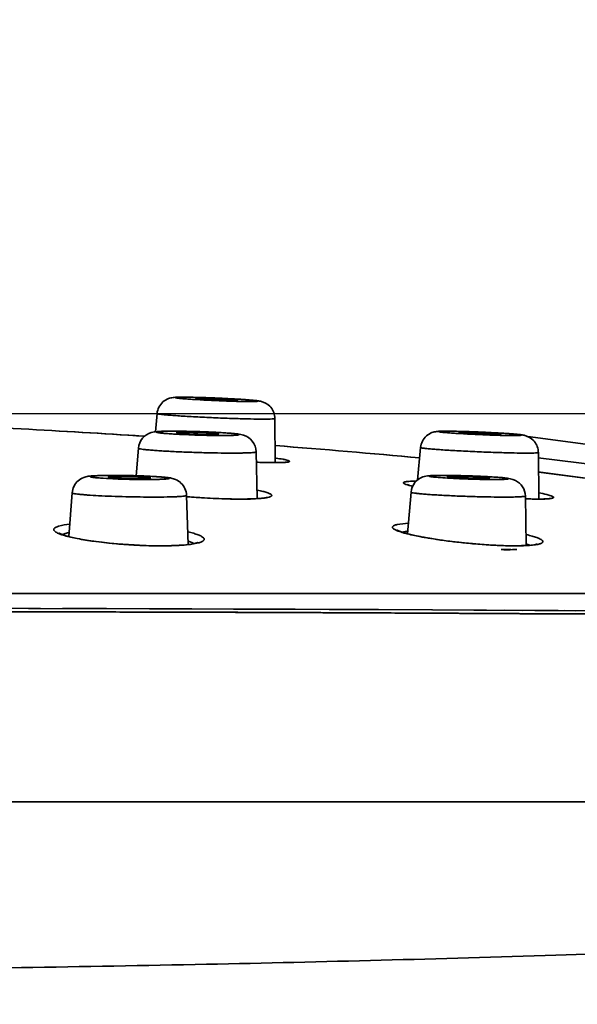
# Model space of a CAD drawing. Units: millimetres. Extents: x 4826 to 9034, y -2162 to -722.
# Drawn here: x 4918 to 4934, y -924 to -896 of the extents above; entities that cross this region are included whole.
import ezdxf

# ---------------------------------------------------------------- set-up
doc = ezdxf.new("R2010")
doc.units = ezdxf.units.MM
doc.header["$LTSCALE"] = 55.314286
doc.header["$PDMODE"] = 3
doc.header["$PDSIZE"] = 0.3125
doc.layers.get('0').update_dxf_attribs({"linetype": 'CONTINUOUS'})
doc.layers.get('Defpoints').update_dxf_attribs({"linetype": 'CONTINUOUS'})
doc.styles.add('BLAIR ITC', font='txt')
doc.dimstyles.new('BLAIR ITC', dxfattribs={"dimtxt": 11, "dimasz": 10, "dimexe": 2, "dimexo": 2.5, "dimgap": 4, "dimtad": 0, "dimdec": 1, "dimdsep": 46, "dimtxsty": 'BLAIR ITC', "dimcen": 0.09, "dimclrd": 8, "dimclre": 8, "dimclrt": 256, "dimadec": 0, "dimazin": 0, "dimtfac": 1, "dimtdec": 1, "dimtmove": 0, "dimatfit": 3, "dimfxl": 1, "dimtfill": 1, "dimtolj": 1, "dimtzin": 0, "dimarcsym": 0})

# ---------------------------------------------------------------- blocks, each defined once
blk = doc.blocks.new('*D69')
at = {"color": 8, "lineweight": -2, "transparency": 16777216}
for p, q in [((4901.533, -904.368), (4901.533, -874.314)), ((5097.213, -894.433), (5097.213, -874.314)), ((4909.533, -876.314), (4968.706, -876.314)), ((5089.213, -876.314), (4999.563, -876.314))]:
    blk.add_line(p, q, dxfattribs=at)
at = {"color": 8, "transparency": 16777216}
for points in [[(4909.533, -874.981), (4909.533, -877.648), (4901.533, -876.314)], [(5089.213, -874.981), (5089.213, -877.648), (5097.213, -876.314)]]:
    blk.add_solid(points, dxfattribs=at)
at = {"layer": 'Defpoints', "color": 0, "transparency": 16777216}
for p in [(5097.213, -876.314), (5097.213, -896.933), (4901.533, -906.868)]:
    blk.add_point(p, dxfattribs=at)
at = {"lineweight": 35, "transparency": 16777216, "insert": (4984.135, -876.314), "char_height": 6, "attachment_point": 5, "style": 'BLAIR ITC', "bg_fill": 3, "box_fill_scale": 1.1, "bg_fill_color": 256, "bg_fill_true_color": 13158600, "bg_fill_transparency": 0}
blk.add_mtext('\\A1;195.7', dxfattribs=at)
blk = doc.blocks.new('*D70')
at = {"color": 8, "lineweight": -2, "transparency": 16777216}
for p, q in [((4954.234, -888.933), (4954.234, -880.933)), ((4977.895, -896.933), (4952.234, -896.933)), ((4954.234, -906.868), (4954.234, -896.933)), ((4904.033, -906.868), (4956.234, -906.868)), ((4954.234, -914.868), (4954.234, -922.868))]:
    blk.add_line(p, q, dxfattribs=at)
at = {"color": 8, "transparency": 16777216}
for points in [[(4952.901, -888.933), (4955.568, -888.933), (4954.234, -896.933)], [(4952.901, -914.868), (4955.568, -914.868), (4954.234, -906.868)]]:
    blk.add_solid(points, dxfattribs=at)
at = {"layer": 'Defpoints', "color": 0, "transparency": 16777216}
for p in [(4980.395, -896.933), (4901.533, -906.868)]:
    blk.add_point(p, dxfattribs=at)
at = {"lineweight": 35, "transparency": 16777216, "insert": (4954.234, -901.901), "char_height": 6, "attachment_point": 5, "rotation": 90, "style": 'BLAIR ITC', "bg_fill": 3, "box_fill_scale": 1.1, "bg_fill_color": 256, "bg_fill_true_color": 13158600, "bg_fill_transparency": 0}
blk.add_mtext('\\A1;9.9', dxfattribs=at)
at = {"layer": 'Defpoints', "color": 0, "transparency": 16777216}
blk.add_point((4954.234, -896.933), dxfattribs=at)
blk = doc.blocks.new('*D72')
at = {"color": 8, "lineweight": -2, "transparency": 16777216}
for p, q in [((5097.213, -899.433), (5097.213, -949.106)), ((4839.103, -920.433), (4839.103, -949.106)), ((4847.103, -947.106), (4953.444, -947.106)), ((5089.213, -947.106), (4982.872, -947.106))]:
    blk.add_line(p, q, dxfattribs=at)
at = {"color": 8, "transparency": 16777216}
for points in [[(4847.103, -945.773), (4847.103, -948.44), (4839.103, -947.106)], [(5089.213, -945.773), (5089.213, -948.44), (5097.213, -947.106)]]:
    blk.add_solid(points, dxfattribs=at)
at = {"layer": 'Defpoints', "color": 0, "transparency": 16777216}
for p in [(5097.213, -896.933), (4839.103, -917.933), (4839.103, -947.106)]:
    blk.add_point(p, dxfattribs=at)
at = {"lineweight": 35, "transparency": 16777216, "insert": (4968.158, -947.106), "char_height": 6, "attachment_point": 5, "style": 'BLAIR ITC', "bg_fill": 3, "box_fill_scale": 1.1, "bg_fill_color": 256, "bg_fill_true_color": 13158600, "bg_fill_transparency": 0}
blk.add_mtext('\\A1;258.1', dxfattribs=at)

msp = doc.modelspace()

# ---------------------------------------------------------------- linework, layer by layer
at = {"lineweight": 35}
for p, q in [((4921.683, -906.87), (4921.634, -907.388)), ((4925.03, -907.011), (4925.042, -908.264)), ((4916.715, -907.257), (4917.825, -907.307)), ((4932.216, -907.526), (4936.033, -908.028)), ((4921.152, -907.855), (4921.086, -908.637)), ((4924.5, -907.958), (4924.528, -909.286)), ((4929.167, -907.835), (4929.078, -908.764)), ((4932.513, -907.977), (4932.527, -909.3)), ((4924.506, -908.253), (4924.685, -908.259)), ((4924.685, -908.259), (4924.854, -908.263)), ((4925.029, -908.265), (4925.042, -908.265)), ((4925.349, -908.251), (4925.355, -908.25)), ((4932.503, -908.124), (4936.976, -908.685)), ((4932.509, -908.531), (4936.695, -909.088)), ((4932.519, -908.532), (4936.7, -909.089)), ((4919.271, -909.123), (4919.178, -910.364)), ((4928.896, -909.105), (4928.795, -910.284)), ((4922.52, -909.195), (4922.562, -910.589)), ((4922.521, -909.229), (4922.671, -909.242)), ((4924.044, -909.3), (4924.248, -909.298)), ((4924.046, -909.302), (4924.059, -909.302)), ((4932.144, -909.213), (4932.171, -910.618)), ((4932.146, -909.292), (4932.304, -909.297)), ((4932.819, -909.286), (4932.829, -909.284)), ((4921.02, -910.606), (4921.045, -910.608)), ((4921.663, -910.626), (4921.782, -910.627)), ((4921.782, -910.627), (4921.846, -910.626)), ((4921.846, -910.626), (4922.095, -910.622)), ((4931.458, -910.737), (4931.529, -910.737)), ((4931.529, -910.737), (4931.551, -910.737)), ((4931.551, -910.737), (4931.727, -910.734)), ((4931.767, -910.626), (4931.848, -910.627)), ((4846.108, -911.98), (4956.957, -911.98)), ((4916.968, -912.402), (4918.371, -912.407)), ((4918.035, -912.406), (4921.666, -912.417)), ((4921.47, -912.415), (4922.674, -912.419)), ((4921.666, -912.417), (4924.16, -912.425)), ((4922.674, -912.419), (4923.857, -912.424)), ((4923.857, -912.424), (4925.594, -912.431)), ((4925.133, -912.429), (4927.284, -912.439)), ((4925.615, -912.431), (4926.568, -912.435)), ((4926.568, -912.435), (4927.97, -912.442)), ((4927.284, -912.439), (4929.464, -912.45)), ((4927.97, -912.442), (4931.043, -912.459)), ((4930.678, -912.457), (4932.068, -912.464)), ((4931.552, -912.461), (4933.073, -912.469)), ((4932.411, -912.466), (4933.567, -912.471)), ((4933.255, -912.47), (4934.539, -912.475))]:
    msp.add_line(p, q, dxfattribs=at)
for points in [[(4924.854, -908.263), (4925.006, -908.264), (4925.027, -908.264)], [(4925.027, -908.264), (4925.079, -908.264), (4925.159, -908.263)], [(4925.159, -908.263), (4925.227, -908.261), (4925.282, -908.258), (4925.323, -908.254), (4925.349, -908.251)], [(4928.787, -908.888), (4928.786, -908.887), (4928.789, -908.889), (4928.813, -908.898), (4928.855, -908.911), (4928.911, -908.926), (4928.944, -908.933)], [(4922.671, -909.242), (4922.896, -909.258), (4923.125, -909.272), (4923.353, -909.283), (4923.579, -909.292), (4923.798, -909.298)], [(4923.798, -909.298), (4924.008, -909.3), (4924.044, -909.3)], [(4924.248, -909.298), (4924.407, -909.293), (4924.541, -909.286), (4924.649, -909.276), (4924.73, -909.265), (4924.783, -909.254), (4924.795, -909.251)], [(4932.304, -909.297), (4932.478, -909.3), (4932.517, -909.3)], [(4932.518, -909.3), (4932.582, -909.3), (4932.665, -909.298)], [(4932.665, -909.298), (4932.732, -909.295), (4932.784, -909.291), (4932.819, -909.286)], [(4918.9, -910.265), (4918.899, -910.264), (4918.923, -910.278), (4918.99, -910.307), (4919.096, -910.342), (4919.237, -910.38), (4919.413, -910.418), (4919.62, -910.456), (4919.858, -910.493), (4920.122, -910.527), (4920.41, -910.558), (4920.715, -910.584), (4921.03, -910.605), (4921.349, -910.619), (4921.663, -910.626)], [(4928.507, -910.185), (4928.505, -910.183), (4928.519, -910.191), (4928.568, -910.213), (4928.647, -910.242), (4928.754, -910.274), (4928.887, -910.308), (4929.044, -910.343), (4929.225, -910.378), (4929.428, -910.414), (4929.651, -910.449), (4929.892, -910.483), (4930.148, -910.515), (4930.416, -910.544), (4930.691, -910.57), (4930.97, -910.592), (4931.246, -910.609), (4931.514, -910.621), (4931.767, -910.626)], [(4922.095, -910.622), (4922.315, -910.611), (4922.504, -910.596), (4922.657, -910.577), (4922.771, -910.555), (4922.841, -910.534), (4922.854, -910.529)], [(4932.18, -910.618), (4932.302, -910.609), (4932.397, -910.597), (4932.462, -910.584), (4932.479, -910.579)], [(4931.848, -910.627), (4932.032, -910.624), (4932.18, -910.618)], [(4919.001, -912.408), (4920.245, -912.412), (4921.47, -912.415)]]:
    msp.add_lwpolyline(points, dxfattribs=at)
for centre, radius, start, end in [((4922.404, -913.007), 6.602, 89.9835, 90.7542), ((4922.426, -913.46), 7.054, 89.9971, 90.2113), ((4922.169, -931.96), 25.556, 88.1122, 88.8447), ((4922.045, -936.229), 29.828, 88.0424, 88.7353), ((4921.844, -942.473), 36.075, 87.5734, 88.1466), ((4921.79, -943.883), 37.486, 86.9951, 88.0518), ((4922.296, -934.317), 27.907, 86.4723, 87.0037), ((4924.531, -907.017), 0.499, 0.5805, 5.2896), ((4901.533, -1209.874), 303.006, 86.25684, 86.91777), ((4901.533, -1209.874), 303.006, 86.26323, 86.91777), ((4922.111, -928.272), 20.901, 88.9987, 89.9355), ((4921.991, -935.006), 27.636, 87.5845, 88.9941), ((4922.233, -929.387), 22.012, 86.9115, 87.5974), ((4929.887, -913.973), 6.602, 89.9835, 90.7542), ((4929.91, -914.426), 7.054, 89.9971, 90.2113), ((4929.652, -932.926), 25.556, 88.1122, 88.8447), ((4929.529, -937.195), 29.828, 88.0424, 88.7353), ((4929.328, -943.439), 36.075, 87.5734, 88.1466), ((4929.273, -944.849), 37.486, 86.9951, 88.0518), ((4929.78, -935.283), 27.907, 86.4723, 87.0037), ((4901.533, -1209.874), 303.006, 84.77211, 85.55081), ((4901.533, -1209.874), 303.006, 84.77151, 85.54994), ((4932.014, -907.982), 0.499, 0.5805, 5.2896), ((4925.286, -887.256), 21.012, 267.896, 268.3628), ((4925.114, -893.329), 14.937, 268.3568, 269.386), ((4925.046, -898.693), 9.572, 269.4529, 269.8994), ((4925.044, -901.166), 7.099, 269.9851, 270.6186), ((4923.882, -916.17), 8.12, 81.625, 81.7698), ((4920.414, -924.484), 15.858, 89.9905, 90.7282), ((4920.402, -930.616), 21.989, 89.0484, 89.9632), ((4920.373, -932.59), 23.964, 88.2686, 89.0562), ((4929.629, -935.844), 27.219, 87.5206, 88.9409), ((4920.472, -929.539), 20.911, 87.5258, 88.2871), ((4920.723, -923.894), 15.261, 86.7156, 87.5529), ((4929.833, -931.397), 22.768, 86.8853, 87.5491), ((4924.323, -887.761), 21.546, 265.1895, 265.3559), ((4924.35, -887.423), 21.885, 265.3566, 265.7679), ((4924.365, -887.226), 22.082, 265.7669, 266.3258), ((4924.313, -888.056), 21.251, 266.3211, 267.1923), ((4924.242, -889.481), 19.824, 267.1948, 267.6678), ((4924.157, -891.615), 17.688, 267.6617, 268.7348), ((4924.091, -894.312), 14.99, 268.7599, 269.1509), ((4924.066, -896.062), 13.239, 269.1477, 269.9118), ((4924.061, -898.907), 10.395, 269.9902, 270.9998), ((4924.087, -900.656), 8.646, 271.033, 271.2359), ((4924.476, -907.364), 1.924, 277.1161, 277.379), ((4932.712, -895.402), 13.902, 267.6577, 267.8258), ((4932.631, -897.596), 11.706, 267.813, 268.7931), ((4932.55, -901.228), 8.074, 268.8267, 269.7889), ((4932.538, -903.063), 6.239, 269.836, 269.9996), ((4931.78, -896.052), 14.556, 261.4525, 261.7147), ((4932.008, -894.463), 16.161, 261.7261, 263.2367), ((4932.224, -892.723), 17.914, 263.2058, 263.5006), ((4932.278, -892.246), 18.394, 263.5023, 264.8988), ((4932.273, -892.312), 18.328, 264.8963, 265.1827), ((4932.182, -893.416), 17.22, 265.1735, 266.7843), ((4932.06, -895.429), 15.203, 266.8195, 266.9963), ((4931.548, -902.262), 8.477, 269.8773, 270.0002), ((4931.868, -902.246), 8.383, 269.8745, 270.0002)]:
    msp.add_arc(centre, radius, start, end, dxfattribs=at)
at = {"lineweight": 35, "extrusion": (0, 0, -1)}
for centre, major_axis, ratio in [((4922.839, -907.433), (0.601, -0.019), 0.042345), ((4930.859, -907.433), (0.601, -0.025), 0.030759), ((4920.905, -908.686), (0.603, -0.013), 0.047397), ((4930.534, -908.686), (0.603, -0.02), 0.040336)]:
    msp.add_ellipse(centre, major_axis=major_axis, ratio=ratio, dxfattribs=at)
at = {"lineweight": 35}
for points, knots in [([(4839.102, -917.901), (4839.419, -917.901), (4840.674, -917.901), (4843.467, -917.901), (4848.021, -917.901), (4854.206, -917.901), (4861.825, -917.901), (4870.655, -917.901), (4880.425, -917.901), (4890.834, -917.901), (4901.608, -917.901), (4912.415, -917.901), (4922.922, -917.901), (4931.31, -917.902), (4937.601, -917.901), (4941.93, -917.901), (4945.977, -917.903), (4949.761, -917.902), (4952.786, -917.895), (4955.163, -917.862), (4957.654, -917.801), (4960.945, -917.662), (4965.127, -917.385), (4969.584, -916.974), (4974.292, -916.453), (4979.182, -915.855), (4985.891, -914.971), (4994.36, -913.751), (5004.539, -912.151), (5013.022, -910.716), (5019.803, -909.521), (5026.656, -908.277), (5035.271, -906.634), (5045.64, -904.575), (5056.003, -902.483), (5066.203, -900.425), (5076.25, -898.435), (5082.811, -896.991), (5086.074, -896.193)], [0, 0, 0, 0, 0.003822, 0.015129, 0.033659, 0.058723, 0.089671, 0.1255, 0.165148, 0.207431, 0.250971, 0.295004, 0.337699, 0.37761, 0.396112, 0.413527, 0.42978, 0.444899, 0.459135, 0.466242, 0.473555, 0.489168, 0.505938, 0.524065, 0.543113, 0.563024, 0.583446, 0.624678, 0.666159, 0.707638, 0.728382, 0.749141, 0.791597, 0.834086, 0.87656, 0.919024, 0.959517, 1, 1, 1, 1]), ([(4839.102, -917.901), (4839.101, -917.968), (4839.112, -918.099), (4839.163, -918.29), (4839.247, -918.471), (4839.365, -918.641), (4839.513, -918.802), (4839.761, -919.012), (4840.15, -919.252), (4840.71, -919.5), (4841.379, -919.725), (4842.16, -919.932), (4843.052, -920.126), (4844.055, -920.313), (4845.606, -920.562), (4847.802, -920.846), (4850.735, -921.144), (4854.047, -921.414), (4857.718, -921.658), (4861.72, -921.877), (4866.02, -922.072), (4872.255, -922.304), (4878.772, -922.479), (4885.533, -922.606), (4890.835, -922.679), (4896.195, -922.727), (4901.643, -922.75), (4907.063, -922.737), (4912.485, -922.688), (4917.803, -922.617), (4924.644, -922.494), (4931.242, -922.326), (4937.532, -922.11), (4941.87, -921.936), (4945.934, -921.751), (4949.744, -921.54), (4953.407, -921.283), (4957.103, -920.976), (4961.003, -920.626), (4965.221, -920.202), (4969.747, -919.68), (4974.55, -919.073), (4979.543, -918.402), (4986.386, -917.437), (4995.019, -916.146), (5003.66, -914.761), (5010.577, -913.599), (5015.763, -912.702), (5020.941, -911.784), (5027.838, -910.526), (5036.402, -908.891), (5046.649, -906.852), (5056.866, -904.781), (5066.935, -902.735), (5076.846, -900.745), (5083.313, -899.306), (5086.528, -898.517)], [0, 0, 0, 0, 0.000794, 0.00157, 0.002355, 0.003172, 0.004038, 0.004968, 0.007055, 0.009482, 0.012291, 0.015507, 0.019149, 0.023225, 0.027728, 0.037959, 0.049745, 0.063034, 0.077764, 0.093809, 0.111033, 0.129323, 0.168539, 0.189116, 0.210323, 0.232039, 0.253328, 0.275574, 0.296953, 0.318272, 0.33928, 0.378908, 0.397317, 0.41467, 0.430898, 0.446048, 0.460378, 0.47487, 0.490469, 0.50728, 0.525645, 0.545035, 0.565269, 0.585988, 0.627805, 0.669816, 0.690805, 0.711814, 0.732857, 0.753787, 0.795785, 0.837293, 0.878926, 0.920648, 0.960353, 1, 1, 1, 1]), ([(4922.14, -906.415), (4922.095, -906.42), (4921.99, -906.444), (4921.842, -906.533), (4921.725, -906.683), (4921.689, -906.807), (4921.683, -906.87)], [0, 0, 0, 0, 0.194883, 0.457851, 0.72826, 1, 1, 1, 1]), ([(4922.317, -906.406), (4922.301, -906.406), (4922.242, -906.407), (4922.182, -906.41), (4922.14, -906.415)], [0, 0, 0, 0, 0.271389, 1, 1, 1, 1]), ([(4922.686, -906.467), (4922.63, -906.464), (4922.528, -906.457), (4922.393, -906.446), (4922.302, -906.436), (4922.249, -906.43), (4922.223, -906.425), (4922.209, -906.424), (4922.199, -906.416), (4922.215, -906.413), (4922.229, -906.411), (4922.259, -906.409), (4922.316, -906.407), (4922.365, -906.406), (4922.4, -906.406)], [0, 0, 0, 0, 0.245291, 0.445009, 0.591868, 0.643754, 0.68062, 0.702374, 0.709891, 0.721198, 0.747362, 0.788698, 0.845042, 1, 1, 1, 1]), ([(4922.704, -906.409), (4922.676, -906.408), (4922.577, -906.406), (4922.477, -906.405), (4922.406, -906.405)], [0, 0, 0, 0, 0.278505, 1, 1, 1, 1]), ([(4922.427, -906.406), (4922.446, -906.406), (4922.531, -906.406), (4922.617, -906.408), (4922.684, -906.409)], [0, 0, 0, 0, 0.21948, 1, 1, 1, 1]), ([(4924.326, -906.529), (4924.071, -906.529), (4923.523, -906.511), (4922.977, -906.486), (4922.686, -906.467)], [0, 0, 0, 0, 0.467086, 1, 1, 1, 1]), ([(4922.892, -906.436), (4922.875, -906.436), (4922.848, -906.437), (4922.81, -906.436), (4922.792, -906.44), (4922.777, -906.439), (4922.777, -906.442)], [0, 0, 0, 0, 0.42404, 0.737278, 0.929938, 1, 1, 1, 1]), ([(4922.777, -906.442), (4922.777, -906.444), (4922.792, -906.446), (4922.808, -906.45), (4922.847, -906.453), (4922.894, -906.458), (4922.955, -906.463), (4923.055, -906.47), (4923.196, -906.478), (4923.375, -906.486), (4923.599, -906.494), (4923.761, -906.499), (4923.861, -906.499)], [0, 0, 0, 0, 0.007125, 0.027355, 0.060461, 0.105719, 0.16197, 0.227888, 0.381917, 0.552731, 0.72356, 1, 1, 1, 1]), ([(4923.976, -906.493), (4923.976, -906.49), (4923.961, -906.489), (4923.943, -906.484), (4923.905, -906.481), (4923.857, -906.476), (4923.796, -906.472), (4923.697, -906.465), (4923.555, -906.457), (4923.376, -906.449), (4923.153, -906.44), (4922.992, -906.436), (4922.892, -906.436)], [0, 0, 0, 0, 0.007613, 0.028277, 0.061736, 0.107252, 0.163666, 0.229657, 0.383585, 0.554048, 0.724395, 1, 1, 1, 1]), ([(4923.371, -906.431), (4923.478, -906.435), (4923.683, -906.445), (4923.932, -906.459), (4924.114, -906.47), (4924.232, -906.479), (4924.333, -906.487), (4924.415, -906.494), (4924.472, -906.501), (4924.508, -906.506), (4924.526, -906.508), (4924.54, -906.512), (4924.547, -906.513), (4924.552, -906.518), (4924.545, -906.521), (4924.537, -906.522), (4924.522, -906.524), (4924.502, -906.525), (4924.465, -906.527), (4924.406, -906.529), (4924.355, -906.529), (4924.326, -906.529)], [0, 0, 0, 0, 0.226902, 0.437055, 0.530825, 0.614633, 0.686924, 0.746287, 0.791675, 0.808832, 0.822196, 0.831747, 0.83751, 0.839856, 0.842852, 0.849451, 0.859863, 0.874101, 0.892144, 0.939232, 1, 1, 1, 1]), ([(4923.861, -906.499), (4923.878, -906.499), (4923.905, -906.498), (4923.944, -906.498), (4923.961, -906.495), (4923.976, -906.495), (4923.976, -906.493)], [0, 0, 0, 0, 0.427686, 0.742201, 0.933542, 1, 1, 1, 1]), ([(4924.623, -906.522), (4924.586, -906.514), (4924.505, -906.502), (4924.302, -906.482), (4924.136, -906.471), (4924.013, -906.464)], [0, 0, 0, 0, 0.184753, 0.397003, 1, 1, 1, 1]), ([(4925.028, -906.97), (4925.017, -906.857), (4924.919, -906.645), (4924.719, -906.543), (4924.623, -906.522)], [0, 0, 0, 0, 0.536563, 1, 1, 1, 1]), ([(4924.71, -907.028), (4924.586, -907.028), (4924.307, -907.024), (4923.855, -907.012), (4923.354, -906.993), (4922.928, -906.973), (4922.6, -906.955), (4922.378, -906.941), (4922.18, -906.928), (4922.011, -906.915), (4921.876, -906.902), (4921.785, -906.892), (4921.732, -906.884), (4921.705, -906.879), (4921.692, -906.876), (4921.683, -906.872), (4921.683, -906.87)], [0, 0, 0, 0, 0.122243, 0.276265, 0.447016, 0.617751, 0.697847, 0.771751, 0.837663, 0.893939, 0.939222, 0.972391, 0.984187, 0.992684, 0.997885, 1, 1, 1, 1]), ([(4925.03, -907.011), (4925.03, -907.014), (4925.02, -907.017), (4925.007, -907.019), (4924.98, -907.022), (4924.927, -907.025), (4924.835, -907.028), (4924.755, -907.028), (4924.71, -907.028)], [0, 0, 0, 0, 0.019827, 0.068905, 0.149062, 0.260234, 0.573583, 1, 1, 1, 1]), ([(4921.855, -907.374), (4921.799, -907.376), (4921.685, -907.38), (4921.475, -907.407), (4921.243, -907.551), (4921.16, -907.751), (4921.152, -907.855)], [0, 0, 0, 0, 0.179989, 0.361462, 0.66988, 1, 1, 1, 1]), ([(4921.889, -907.433), (4921.857, -907.43), (4921.797, -907.424), (4921.736, -907.418), (4921.633, -907.396), (4921.738, -907.38), (4921.799, -907.378), (4921.86, -907.375), (4921.892, -907.375)], [0, 0, 0, 0, 0.212346, 0.368339, 0.498854, 0.630554, 0.787015, 1, 1, 1, 1]), ([(4922.135, -907.371), (4922.109, -907.371), (4922.016, -907.371), (4921.923, -907.372), (4921.855, -907.374)], [0, 0, 0, 0, 0.275988, 1, 1, 1, 1]), ([(4922.15, -907.452), (4922.125, -907.451), (4922.039, -907.445), (4921.952, -907.439), (4921.889, -907.433)], [0, 0, 0, 0, 0.278573, 1, 1, 1, 1]), ([(4921.892, -907.375), (4921.911, -907.374), (4921.997, -907.372), (4922.083, -907.372), (4922.15, -907.372)], [0, 0, 0, 0, 0.2206, 1, 1, 1, 1]), ([(4922.15, -907.372), (4922.289, -907.372), (4922.504, -907.374), (4922.796, -907.382), (4923.022, -907.389), (4923.242, -907.398), (4923.447, -907.409), (4923.628, -907.42), (4923.779, -907.432), (4923.894, -907.443), (4923.965, -907.453), (4924, -907.46), (4924.01, -907.464), (4924.014, -907.466), (4924.016, -907.47), (4924.012, -907.473), (4924.008, -907.475), (4923.995, -907.478), (4923.973, -907.481), (4923.939, -907.485), (4923.894, -907.488), (4923.814, -907.491), (4923.691, -907.494), (4923.588, -907.495), (4923.53, -907.495)], [0, 0, 0, 0, 0.176543, 0.273278, 0.370776, 0.465316, 0.553247, 0.631199, 0.696211, 0.745775, 0.778077, 0.787397, 0.790356, 0.792245, 0.793347, 0.794674, 0.796951, 0.800331, 0.810506, 0.825249, 0.844466, 0.867976, 0.927053, 1, 1, 1, 1]), ([(4923.53, -907.495), (4923.3, -907.495), (4922.84, -907.485), (4922.38, -907.466), (4922.15, -907.452)], [0, 0, 0, 0, 0.499832, 1, 1, 1, 1]), ([(4923.787, -907.432), (4923.76, -907.429), (4923.638, -907.42), (4923.515, -907.412), (4923.419, -907.407)], [0, 0, 0, 0, 0.220859, 1, 1, 1, 1]), ([(4924.5, -907.958), (4924.497, -907.849), (4924.42, -907.636), (4924.185, -907.483), (4923.968, -907.448), (4923.849, -907.437), (4923.787, -907.432)], [0, 0, 0, 0, 0.331944, 0.635638, 0.809334, 1, 1, 1, 1]), ([(4929.623, -907.381), (4929.578, -907.386), (4929.474, -907.41), (4929.326, -907.499), (4929.209, -907.649), (4929.173, -907.773), (4929.167, -907.835)], [0, 0, 0, 0, 0.194883, 0.457851, 0.72826, 1, 1, 1, 1]), ([(4929.8, -907.371), (4929.784, -907.372), (4929.725, -907.373), (4929.666, -907.375), (4929.623, -907.381)], [0, 0, 0, 0, 0.271389, 1, 1, 1, 1]), ([(4930.169, -907.433), (4930.113, -907.429), (4930.011, -907.422), (4929.876, -907.412), (4929.785, -907.402), (4929.732, -907.396), (4929.707, -907.39), (4929.693, -907.39), (4929.683, -907.382), (4929.698, -907.378), (4929.713, -907.377), (4929.743, -907.374), (4929.8, -907.372), (4929.849, -907.372), (4929.884, -907.372)], [0, 0, 0, 0, 0.245291, 0.445009, 0.591868, 0.643754, 0.68062, 0.702374, 0.709891, 0.721198, 0.747362, 0.788698, 0.845042, 1, 1, 1, 1]), ([(4930.187, -907.375), (4930.159, -907.374), (4930.06, -907.372), (4929.961, -907.371), (4929.889, -907.371)], [0, 0, 0, 0, 0.278505, 1, 1, 1, 1]), ([(4929.91, -907.372), (4929.929, -907.372), (4930.015, -907.372), (4930.101, -907.373), (4930.168, -907.375)], [0, 0, 0, 0, 0.21948, 1, 1, 1, 1]), ([(4931.81, -907.495), (4931.554, -907.495), (4931.007, -907.477), (4930.46, -907.452), (4930.169, -907.433)], [0, 0, 0, 0, 0.467086, 1, 1, 1, 1]), ([(4930.855, -907.397), (4930.962, -907.401), (4931.167, -907.411), (4931.416, -907.424), (4931.598, -907.436), (4931.715, -907.444), (4931.816, -907.452), (4931.899, -907.46), (4931.956, -907.466), (4931.991, -907.471), (4932.01, -907.474), (4932.023, -907.478), (4932.031, -907.479), (4932.036, -907.484), (4932.029, -907.487), (4932.021, -907.488), (4932.005, -907.49), (4931.986, -907.491), (4931.948, -907.493), (4931.889, -907.494), (4931.838, -907.495), (4931.81, -907.495)], [0, 0, 0, 0, 0.226902, 0.437055, 0.530825, 0.614633, 0.686924, 0.746287, 0.791675, 0.808832, 0.822196, 0.831747, 0.83751, 0.839856, 0.842852, 0.849451, 0.859863, 0.874101, 0.892144, 0.939232, 1, 1, 1, 1]), ([(4932.106, -907.488), (4932.069, -907.479), (4931.989, -907.468), (4931.786, -907.448), (4931.62, -907.437), (4931.497, -907.429)], [0, 0, 0, 0, 0.184753, 0.397003, 1, 1, 1, 1]), ([(4932.511, -907.936), (4932.501, -907.823), (4932.403, -907.611), (4932.202, -907.509), (4932.106, -907.488)], [0, 0, 0, 0, 0.536563, 1, 1, 1, 1]), ([(4923.809, -907.994), (4923.674, -907.994), (4923.389, -907.991), (4922.951, -907.982), (4922.504, -907.967), (4922.141, -907.951), (4921.871, -907.936), (4921.693, -907.924), (4921.537, -907.912), (4921.405, -907.901), (4921.299, -907.889), (4921.223, -907.878), (4921.177, -907.869), (4921.157, -907.862), (4921.151, -907.857), (4921.152, -907.855)], [0, 0, 0, 0, 0.152006, 0.320376, 0.492434, 0.655268, 0.729342, 0.79664, 0.855877, 0.905957, 0.945936, 0.975099, 0.992982, 0.9977, 1, 1, 1, 1]), ([(4924.5, -907.958), (4924.5, -907.962), (4924.478, -907.969), (4924.448, -907.974), (4924.388, -907.98), (4924.311, -907.985), (4924.211, -907.989), (4924.042, -907.993), (4923.905, -907.994), (4923.809, -907.994)], [0, 0, 0, 0, 0.020106, 0.070994, 0.153798, 0.267817, 0.411587, 0.583344, 1, 1, 1, 1]), ([(4932.193, -907.994), (4932.07, -907.994), (4931.79, -907.99), (4931.338, -907.978), (4930.838, -907.959), (4930.412, -907.939), (4930.084, -907.921), (4929.862, -907.907), (4929.664, -907.893), (4929.495, -907.88), (4929.359, -907.868), (4929.268, -907.858), (4929.215, -907.85), (4929.189, -907.845), (4929.176, -907.841), (4929.167, -907.837), (4929.167, -907.835)], [0, 0, 0, 0, 0.122243, 0.276265, 0.447016, 0.617751, 0.697847, 0.771751, 0.837663, 0.893939, 0.939222, 0.972391, 0.984187, 0.992684, 0.997885, 1, 1, 1, 1]), ([(4932.513, -907.977), (4932.513, -907.979), (4932.504, -907.983), (4932.49, -907.985), (4932.464, -907.988), (4932.41, -907.991), (4932.318, -907.994), (4932.239, -907.994), (4932.193, -907.994)], [0, 0, 0, 0, 0.019827, 0.068905, 0.149062, 0.260234, 0.573583, 1, 1, 1, 1]), ([(4925.311, -908.179), (4925.294, -908.176), (4925.212, -908.16), (4925.13, -908.147), (4925.065, -908.137)], [0, 0, 0, 0, 0.206574, 1, 1, 1, 1]), ([(4925.121, -908.265), (4925.13, -908.265), (4925.165, -908.264), (4925.199, -908.263), (4925.225, -908.262)], [0, 0, 0, 0, 0.266213, 1, 1, 1, 1]), ([(4925.225, -908.262), (4925.231, -908.262), (4925.254, -908.261), (4925.278, -908.26), (4925.295, -908.259)], [0, 0, 0, 0, 0.266761, 1, 1, 1, 1]), ([(4925.295, -908.259), (4925.333, -908.257), (4925.384, -908.253), (4925.431, -908.243), (4925.45, -908.233), (4925.447, -908.223), (4925.44, -908.218), (4925.43, -908.212), (4925.407, -908.203), (4925.367, -908.192), (4925.331, -908.184), (4925.311, -908.179)], [0, 0, 0, 0, 0.366549, 0.465271, 0.512663, 0.530307, 0.5567, 0.59574, 0.648534, 0.796242, 1, 1, 1, 1]), ([(4920.212, -908.628), (4920.119, -908.629), (4919.989, -908.632), (4919.827, -908.642), (4919.716, -908.653), (4919.582, -908.685), (4919.433, -908.773), (4919.312, -908.928), (4919.276, -909.057), (4919.271, -909.123)], [0, 0, 0, 0, 0.235591, 0.326803, 0.408673, 0.517092, 0.670955, 0.834714, 1, 1, 1, 1]), ([(4921.385, -908.745), (4921.242, -908.745), (4920.956, -908.742), (4920.543, -908.73), (4920.224, -908.714), (4920.012, -908.699), (4919.911, -908.689), (4919.849, -908.681), (4919.817, -908.675), (4919.797, -908.671), (4919.787, -908.667), (4919.782, -908.664), (4919.78, -908.661), (4919.783, -908.657), (4919.787, -908.655), (4919.798, -908.651), (4919.819, -908.648), (4919.851, -908.644), (4919.893, -908.64), (4919.945, -908.637), (4920.007, -908.634), (4920.105, -908.63), (4920.247, -908.628), (4920.364, -908.627), (4920.427, -908.627)], [0, 0, 0, 0, 0.188531, 0.380625, 0.547183, 0.612708, 0.662932, 0.681678, 0.695965, 0.705707, 0.708878, 0.710981, 0.712266, 0.713586, 0.715748, 0.71898, 0.728851, 0.743284, 0.76216, 0.785331, 0.812596, 0.843694, 0.916262, 1, 1, 1, 1]), ([(4920.427, -908.627), (4920.569, -908.627), (4920.856, -908.63), (4921.268, -908.642), (4921.588, -908.658), (4921.8, -908.673), (4921.901, -908.683), (4921.963, -908.691), (4921.995, -908.696), (4922.015, -908.701), (4922.025, -908.705), (4922.03, -908.708), (4922.032, -908.711), (4922.029, -908.714), (4922.025, -908.717), (4922.014, -908.72), (4921.993, -908.724), (4921.961, -908.728), (4921.919, -908.732), (4921.867, -908.735), (4921.805, -908.738), (4921.707, -908.742), (4921.565, -908.744), (4921.448, -908.745), (4921.385, -908.745)], [0, 0, 0, 0, 0.188531, 0.380625, 0.547183, 0.612708, 0.662932, 0.681678, 0.695965, 0.705707, 0.708878, 0.710981, 0.712266, 0.713586, 0.715748, 0.71898, 0.728851, 0.743284, 0.76216, 0.785331, 0.812596, 0.843694, 0.916262, 1, 1, 1, 1]), ([(4929.561, -908.629), (4929.51, -908.631), (4929.401, -908.635), (4929.198, -908.667), (4928.981, -908.817), (4928.905, -909.007), (4928.896, -909.105)], [0, 0, 0, 0, 0.169037, 0.363144, 0.674901, 1, 1, 1, 1]), ([(4929.49, -908.668), (4929.476, -908.666), (4929.453, -908.662), (4929.428, -908.657), (4929.416, -908.653), (4929.411, -908.65), (4929.412, -908.646), (4929.418, -908.644), (4929.426, -908.641), (4929.445, -908.638), (4929.478, -908.635), (4929.528, -908.632), (4929.567, -908.63), (4929.588, -908.63)], [0, 0, 0, 0, 0.159808, 0.26262, 0.292655, 0.309384, 0.319781, 0.339393, 0.372578, 0.420009, 0.557942, 0.752061, 1, 1, 1, 1]), ([(4929.803, -908.626), (4929.781, -908.626), (4929.7, -908.627), (4929.619, -908.628), (4929.561, -908.629)], [0, 0, 0, 0, 0.276801, 1, 1, 1, 1]), ([(4929.588, -908.63), (4929.605, -908.629), (4929.682, -908.627), (4929.759, -908.627), (4929.82, -908.627)], [0, 0, 0, 0, 0.216714, 1, 1, 1, 1]), ([(4930.132, -908.63), (4930.103, -908.629), (4929.993, -908.627), (4929.883, -908.626), (4929.803, -908.626)], [0, 0, 0, 0, 0.266541, 1, 1, 1, 1]), ([(4929.82, -908.627), (4929.948, -908.627), (4930.223, -908.631), (4930.569, -908.641), (4930.855, -908.653), (4931.056, -908.663), (4931.238, -908.673), (4931.373, -908.683), (4931.466, -908.691), (4931.523, -908.697), (4931.571, -908.703), (4931.608, -908.707), (4931.636, -908.713), (4931.651, -908.716), (4931.664, -908.723), (4931.652, -908.73), (4931.637, -908.732), (4931.61, -908.736), (4931.573, -908.738), (4931.527, -908.741), (4931.47, -908.742), (4931.378, -908.744), (4931.304, -908.745), (4931.252, -908.745)], [0, 0, 0, 0, 0.171169, 0.364631, 0.460575, 0.551046, 0.632574, 0.702058, 0.731416, 0.756814, 0.778018, 0.794808, 0.807059, 0.814721, 0.817999, 0.820943, 0.82816, 0.839974, 0.856347, 0.877133, 0.902168, 0.931232, 1, 1, 1, 1]), ([(4922.52, -909.195), (4922.518, -909.129), (4922.488, -908.998), (4922.373, -908.838), (4922.227, -908.744), (4922.095, -908.706), (4921.984, -908.689), (4921.821, -908.672), (4921.691, -908.664), (4921.597, -908.658)], [0, 0, 0, 0, 0.165177, 0.328927, 0.482392, 0.590169, 0.672139, 0.763643, 1, 1, 1, 1]), ([(4928.88, -908.794), (4928.849, -908.795), (4928.807, -908.798), (4928.755, -908.805), (4928.727, -908.811), (4928.705, -908.817), (4928.69, -908.824), (4928.681, -908.832), (4928.681, -908.844), (4928.69, -908.853), (4928.713, -908.869), (4928.795, -908.901), (4928.873, -908.92), (4928.934, -908.934)], [0, 0, 0, 0, 0.188596, 0.262226, 0.322016, 0.368116, 0.401166, 0.423315, 0.441294, 0.465633, 0.501636, 0.613512, 1, 1, 1, 1]), ([(4929.043, -908.789), (4929.028, -908.789), (4928.973, -908.79), (4928.919, -908.791), (4928.88, -908.794)], [0, 0, 0, 0, 0.275252, 1, 1, 1, 1]), ([(4929.933, -908.704), (4929.845, -908.699), (4929.697, -908.689), (4929.549, -908.676), (4929.49, -908.668)], [0, 0, 0, 0, 0.59539, 1, 1, 1, 1]), ([(4931.252, -908.745), (4931.037, -908.745), (4930.597, -908.735), (4930.157, -908.717), (4929.933, -908.704)], [0, 0, 0, 0, 0.48963, 1, 1, 1, 1]), ([(4931.555, -908.699), (4931.523, -908.695), (4931.361, -908.68), (4931.199, -908.67), (4931.07, -908.663)], [0, 0, 0, 0, 0.202609, 1, 1, 1, 1]), ([(4932.144, -909.213), (4932.142, -909.121), (4932.087, -908.938), (4931.86, -908.738), (4931.66, -908.71), (4931.555, -908.699)], [0, 0, 0, 0, 0.320174, 0.631803, 1, 1, 1, 1]), ([(4921.586, -909.244), (4921.457, -909.244), (4921.192, -909.242), (4920.793, -909.234), (4920.401, -909.222), (4920.04, -909.206), (4919.77, -909.19), (4919.586, -909.176), (4919.477, -909.165), (4919.392, -909.155), (4919.327, -909.145), (4919.294, -909.137), (4919.271, -909.128), (4919.271, -909.123)], [0, 0, 0, 0, 0.166908, 0.342117, 0.514499, 0.673297, 0.808505, 0.864557, 0.911679, 0.949165, 0.976461, 0.993247, 1, 1, 1, 1]), ([(4924.723, -909.272), (4924.76, -909.267), (4924.82, -909.257), (4924.888, -909.24), (4924.923, -909.221), (4924.937, -909.208), (4924.94, -909.191), (4924.929, -909.175), (4924.911, -909.16), (4924.884, -909.145), (4924.848, -909.129), (4924.781, -909.106), (4924.677, -909.077), (4924.586, -909.057), (4924.535, -909.046)], [0, 0, 0, 0, 0.162135, 0.272396, 0.308819, 0.334811, 0.355496, 0.379726, 0.413627, 0.45945, 0.517959, 0.589377, 0.770284, 1, 1, 1, 1]), ([(4931.555, -909.244), (4931.424, -909.244), (4931.147, -909.241), (4930.716, -909.232), (4930.27, -909.216), (4929.905, -909.2), (4929.631, -909.185), (4929.45, -909.173), (4929.291, -909.161), (4929.156, -909.15), (4929.048, -909.138), (4928.97, -909.128), (4928.922, -909.118), (4928.902, -909.112), (4928.896, -909.107), (4928.896, -909.105)], [0, 0, 0, 0, 0.146579, 0.312405, 0.484296, 0.648595, 0.723758, 0.792248, 0.852673, 0.903862, 0.944772, 0.97465, 0.992941, 0.997743, 1, 1, 1, 1]), ([(4932.813, -909.188), (4932.794, -909.182), (4932.701, -909.157), (4932.606, -909.138), (4932.531, -909.123)], [0, 0, 0, 0, 0.202651, 1, 1, 1, 1]), ([(4932.79, -909.294), (4932.828, -909.291), (4932.878, -909.286), (4932.928, -909.272), (4932.946, -909.259), (4932.945, -909.247), (4932.938, -909.239), (4932.928, -909.232), (4932.906, -909.219), (4932.867, -909.204), (4932.833, -909.193), (4932.813, -909.188)], [0, 0, 0, 0, 0.360309, 0.460927, 0.515979, 0.53832, 0.56726, 0.607066, 0.659352, 0.803176, 1, 1, 1, 1]), ([(4922.52, -909.195), (4922.52, -909.197), (4922.514, -909.203), (4922.493, -909.209), (4922.445, -909.218), (4922.367, -909.225), (4922.258, -909.232), (4922.123, -909.237), (4921.896, -909.243), (4921.714, -909.244), (4921.586, -909.244)], [0, 0, 0, 0, 0.00707, 0.02101, 0.073249, 0.158295, 0.274595, 0.420028, 0.591813, 1, 1, 1, 1]), ([(4924.273, -909.3), (4924.316, -909.299), (4924.464, -909.294), (4924.611, -909.286), (4924.715, -909.273)], [0, 0, 0, 0, 0.293338, 1, 1, 1, 1]), ([(4932.144, -909.213), (4932.144, -909.217), (4932.126, -909.223), (4932.101, -909.227), (4932.05, -909.233), (4931.984, -909.237), (4931.899, -909.24), (4931.754, -909.243), (4931.637, -909.244), (4931.555, -909.244)], [0, 0, 0, 0, 0.020096, 0.070529, 0.152685, 0.266033, 0.4093, 0.581021, 1, 1, 1, 1]), ([(4932.538, -909.302), (4932.562, -909.302), (4932.646, -909.301), (4932.73, -909.299), (4932.79, -909.294)], [0, 0, 0, 0, 0.290181, 1, 1, 1, 1]), ([(4919.204, -910.015), (4919.097, -910.027), (4918.958, -910.046), (4918.814, -910.096), (4918.77, -910.125), (4918.752, -910.147), (4918.747, -910.172), (4918.758, -910.196), (4918.78, -910.219), (4918.829, -910.254), (4918.922, -910.296), (4919.005, -910.323), (4919.053, -910.337)], [0, 0, 0, 0, 0.37395, 0.488175, 0.528009, 0.558538, 0.584299, 0.612308, 0.64824, 0.694799, 0.82335, 1, 1, 1, 1]), ([(4928.818, -909.988), (4928.713, -909.994), (4928.576, -910.004), (4928.433, -910.041), (4928.389, -910.064), (4928.371, -910.082), (4928.368, -910.104), (4928.38, -910.126), (4928.402, -910.146), (4928.436, -910.167), (4928.481, -910.189), (4928.562, -910.222), (4928.63, -910.243), (4928.678, -910.257)], [0, 0, 0, 0, 0.377577, 0.489801, 0.527371, 0.554742, 0.577151, 0.603059, 0.638426, 0.685563, 0.745267, 0.81772, 1, 1, 1, 1]), ([(4919.111, -910.27), (4919.099, -910.273), (4919.06, -910.284), (4919.021, -910.298), (4918.996, -910.311)], [0, 0, 0, 0, 0.291221, 1, 1, 1, 1]), ([(4919.176, -910.255), (4919.17, -910.256), (4919.148, -910.26), (4919.127, -910.266), (4919.111, -910.27)], [0, 0, 0, 0, 0.262977, 1, 1, 1, 1]), ([(4922.854, -910.546), (4922.886, -910.538), (4922.929, -910.525), (4922.979, -910.5), (4923.008, -910.479), (4923.031, -910.441), (4922.999, -910.391), (4922.937, -910.353), (4922.842, -910.311), (4922.714, -910.269), (4922.616, -910.244), (4922.562, -910.231)], [0, 0, 0, 0, 0.135108, 0.185916, 0.226399, 0.2843, 0.345841, 0.443277, 0.584819, 0.77104, 1, 1, 1, 1]), ([(4928.712, -910.228), (4928.706, -910.229), (4928.683, -910.233), (4928.661, -910.239), (4928.645, -910.243)], [0, 0, 0, 0, 0.272072, 1, 1, 1, 1]), ([(4928.678, -910.257), (4928.715, -910.268), (4928.891, -910.315), (4929.07, -910.352), (4929.211, -910.378)], [0, 0, 0, 0, 0.211784, 1, 1, 1, 1]), ([(4928.789, -910.215), (4928.782, -910.216), (4928.757, -910.22), (4928.731, -910.224), (4928.712, -910.228)], [0, 0, 0, 0, 0.266623, 1, 1, 1, 1]), ([(4919.053, -910.337), (4919.173, -910.372), (4919.45, -910.434), (4920.105, -910.537), (4920.642, -910.585), (4921.02, -910.606)], [0, 0, 0, 0, 0.187661, 0.428491, 1, 1, 1, 1]), ([(4922.697, -910.548), (4922.688, -910.544), (4922.647, -910.525), (4922.604, -910.509), (4922.571, -910.497)], [0, 0, 0, 0, 0.221433, 1, 1, 1, 1]), ([(4922.594, -910.591), (4922.619, -910.588), (4922.706, -910.577), (4922.793, -910.562), (4922.854, -910.546)], [0, 0, 0, 0, 0.28768, 1, 1, 1, 1]), ([(4929.211, -910.378), (4929.243, -910.384), (4929.378, -910.408), (4929.513, -910.43), (4929.616, -910.446)], [0, 0, 0, 0, 0.237559, 1, 1, 1, 1]), ([(4932.48, -910.591), (4932.51, -910.586), (4932.553, -910.576), (4932.601, -910.557), (4932.624, -910.543), (4932.64, -910.528), (4932.646, -910.501), (4932.615, -910.464), (4932.554, -910.43), (4932.457, -910.39), (4932.328, -910.349), (4932.23, -910.324), (4932.176, -910.31)], [0, 0, 0, 0, 0.132781, 0.181484, 0.219116, 0.247514, 0.271042, 0.329001, 0.427594, 0.572896, 0.764519, 1, 1, 1, 1]), ([(4932.275, -910.612), (4932.268, -910.609), (4932.237, -910.596), (4932.206, -910.585), (4932.182, -910.577)], [0, 0, 0, 0, 0.230856, 1, 1, 1, 1]), ([(4921.045, -910.608), (4921.109, -910.611), (4921.359, -910.623), (4921.61, -910.629), (4921.796, -910.629)], [0, 0, 0, 0, 0.258003, 1, 1, 1, 1]), ([(4921.796, -910.629), (4921.871, -910.629), (4922.138, -910.626), (4922.405, -910.614), (4922.594, -910.591)], [0, 0, 0, 0, 0.285015, 1, 1, 1, 1]), ([(4931.263, -910.612), (4931.315, -910.614), (4931.511, -910.624), (4931.706, -910.629), (4931.849, -910.629)], [0, 0, 0, 0, 0.266398, 1, 1, 1, 1]), ([(4931.548, -910.739), (4931.581, -910.739), (4931.699, -910.739), (4931.818, -910.735), (4931.904, -910.73)], [0, 0, 0, 0, 0.273042, 1, 1, 1, 1]), ([(4931.868, -910.629), (4931.9, -910.629), (4932.019, -910.628), (4932.137, -910.625), (4932.223, -910.619)], [0, 0, 0, 0, 0.273031, 1, 1, 1, 1]), ([(4932.223, -910.619), (4932.248, -910.618), (4932.334, -910.612), (4932.419, -910.602), (4932.48, -910.591)], [0, 0, 0, 0, 0.289249, 1, 1, 1, 1]), ([(4958.411, -911.603), (4958.376, -911.607), (4958.239, -911.626), (4957.956, -911.668), (4957.511, -911.735), (4956.95, -911.82), (4956.275, -911.917), (4955.523, -912.013), (4954.683, -912.107), (4953.776, -912.191), (4952.787, -912.264), (4951.722, -912.32), (4950.568, -912.366), (4949.303, -912.406), (4947.923, -912.448), (4946.365, -912.493), (4944.647, -912.53), (4942.675, -912.56), (4940.505, -912.576), (4938.025, -912.58), (4935.313, -912.572), (4932.253, -912.558), (4928.95, -912.54), (4925.32, -912.522), (4921.484, -912.51), (4917.395, -912.502), (4913.154, -912.487), (4908.766, -912.459), (4904.317, -912.442), (4899.847, -912.444), (4895.403, -912.439), (4891.052, -912.421), (4886.805, -912.406), (4882.746, -912.396), (4878.85, -912.389), (4875.196, -912.382), (4871.734, -912.374), (4868.533, -912.368), (4865.535, -912.366), (4862.802, -912.366), (4860.275, -912.366), (4858.012, -912.364), (4855.956, -912.356), (4854.161, -912.343), (4852.559, -912.327), (4851.193, -912.31), (4849.993, -912.294), (4848.986, -912.284), (4848.108, -912.28), (4847.374, -912.279), (4846.738, -912.28), (4846.211, -912.281), (4845.763, -912.277), (4845.399, -912.274), (4845.098, -912.272), (4844.861, -912.27), (4844.676, -912.282), (4844.538, -912.286), (4844.449, -912.308), (4844.385, -912.316), (4844.351, -912.332), (4844.333, -912.344), (4844.329, -912.346)], [0, 0, 0, 0, 0.000914, 0.003638, 0.00751, 0.012747, 0.018557, 0.02543, 0.032665, 0.040795, 0.049358, 0.058732, 0.06882, 0.079705, 0.092012, 0.105096, 0.120684, 0.137187, 0.156921, 0.177714, 0.202384, 0.228204, 0.25813, 0.289221, 0.323612, 0.358962, 0.3967, 0.435072, 0.474294, 0.513653, 0.552541, 0.591107, 0.628012, 0.664175, 0.697813, 0.730408, 0.760218, 0.788808, 0.814551, 0.838995, 0.860646, 0.880988, 0.898461, 0.914688, 0.928179, 0.940577, 0.950589, 0.959708, 0.96705, 0.973672, 0.979011, 0.983753, 0.987515, 0.990793, 0.993322, 0.99544, 0.99702, 0.998202, 0.999043, 0.999421, 0.999889, 1, 1, 1, 1]), ([(4844.329, -912.346), (4844.335, -912.344), (4844.347, -912.335), (4844.373, -912.325), (4844.412, -912.313), (4844.468, -912.301), (4844.543, -912.29), (4844.639, -912.282), (4844.761, -912.276), (4844.907, -912.272), (4845.084, -912.271), (4845.288, -912.272), (4845.53, -912.274), (4845.806, -912.277), (4846.132, -912.279), (4846.502, -912.28), (4846.936, -912.279), (4847.428, -912.279), (4848.002, -912.28), (4848.647, -912.282), (4849.398, -912.288), (4850.238, -912.297), (4851.208, -912.309), (4852.285, -912.323), (4853.521, -912.336), (4854.885, -912.348), (4856.437, -912.358), (4858.136, -912.363), (4860.053, -912.366), (4862.141, -912.365), (4864.483, -912.365), (4867.02, -912.367), (4869.85, -912.37), (4872.897, -912.377), (4876.262, -912.384), (4879.844, -912.391), (4883.719, -912.399), (4887.773, -912.409), (4892.037, -912.426), (4896.407, -912.442), (4900.876, -912.444), (4905.368, -912.444), (4909.838, -912.466), (4914.241, -912.493), (4918.508, -912.505), (4922.632, -912.513), (4926.518, -912.528), (4930.193, -912.546), (4933.553, -912.564), (4936.667, -912.577), (4939.425, -912.578), (4941.929, -912.566), (4944.092, -912.539), (4946.037, -912.499), (4947.705, -912.454), (4949.199, -912.407), (4950.482, -912.367), (4951.633, -912.322), (4952.644, -912.27), (4953.562, -912.206), (4954.398, -912.133), (4955.162, -912.053), (4955.874, -911.968), (4956.516, -911.882), (4957.104, -911.796), (4957.6, -911.722), (4958.001, -911.661), (4958.256, -911.624), (4958.38, -911.607), (4958.411, -911.603)], [0, 0, 0, 0, 0.000161, 0.000396, 0.000728, 0.001237, 0.001873, 0.002739, 0.003769, 0.005078, 0.006579, 0.008409, 0.010455, 0.01293, 0.015671, 0.019006, 0.022662, 0.027097, 0.031914, 0.037751, 0.04406, 0.051656, 0.059831, 0.069558, 0.079969, 0.092304, 0.105432, 0.120759, 0.136969, 0.155814, 0.175621, 0.198538, 0.222489, 0.250027, 0.27862, 0.310924, 0.344188, 0.38048, 0.41746, 0.456263, 0.495344, 0.534936, 0.574321, 0.612841, 0.650664, 0.686478, 0.721233, 0.752806, 0.783098, 0.809535, 0.83466, 0.855594, 0.875341, 0.891526, 0.906731, 0.919194, 0.9308, 0.940491, 0.949453, 0.957406, 0.964678, 0.971507, 0.977611, 0.983517, 0.988538, 0.993235, 0.996704, 0.999184, 1, 1, 1, 1])]:
    msp.add_open_spline(points, degree=3, knots=knots, dxfattribs=at)
msp.add_open_spline([(4922.728, -910.565), (4922.718, -910.559), (4922.707, -910.554), (4922.697, -910.548)], degree=3, dxfattribs=at)

# ---------------------------------------------------------------- next in the draw order: dimensions: what is measured, and where the dimension line sits
dim = msp.add_linear_dim(base=(5097.213, -876.314), p1=(4901.533, -906.868), p2=(5097.213, -896.933), dimstyle='BLAIR ITC', override={"dimtxt": 6, "dimasz": 8}, dxfattribs=at)
dim.commit()
dim.dimension.update_dxf_attribs({"geometry": '*D69', "text_midpoint": (4984.135, -876.314), "dimtype": 160})

# ---------------------------------------------------------------- next in the draw order: dimensions: what is measured, and where the dimension line sits
dim = msp.add_linear_dim(base=(4954.234, -896.933), p1=(4901.533, -906.868), p2=(4980.395, -896.933), angle=90, dimstyle='BLAIR ITC', override={"dimtxt": 6, "dimasz": 8}, dxfattribs=at)
dim.commit()
dim.dimension.update_dxf_attribs({"geometry": '*D70', "text_midpoint": (4954.234, -901.901), "dimtype": 160})

# ---------------------------------------------------------------- next in the draw order: dimensions: what is measured, and where the dimension line sits
dim = msp.add_linear_dim(base=(4839.103, -947.106), p1=(5097.213, -896.933), p2=(4839.103, -917.933), dimstyle='BLAIR ITC', override={"dimtxt": 6, "dimasz": 8}, dxfattribs=at)
dim.commit()
dim.dimension.update_dxf_attribs({"geometry": '*D72', "text_midpoint": (4968.158, -947.106)})

doc.saveas('drawing.dxf')
